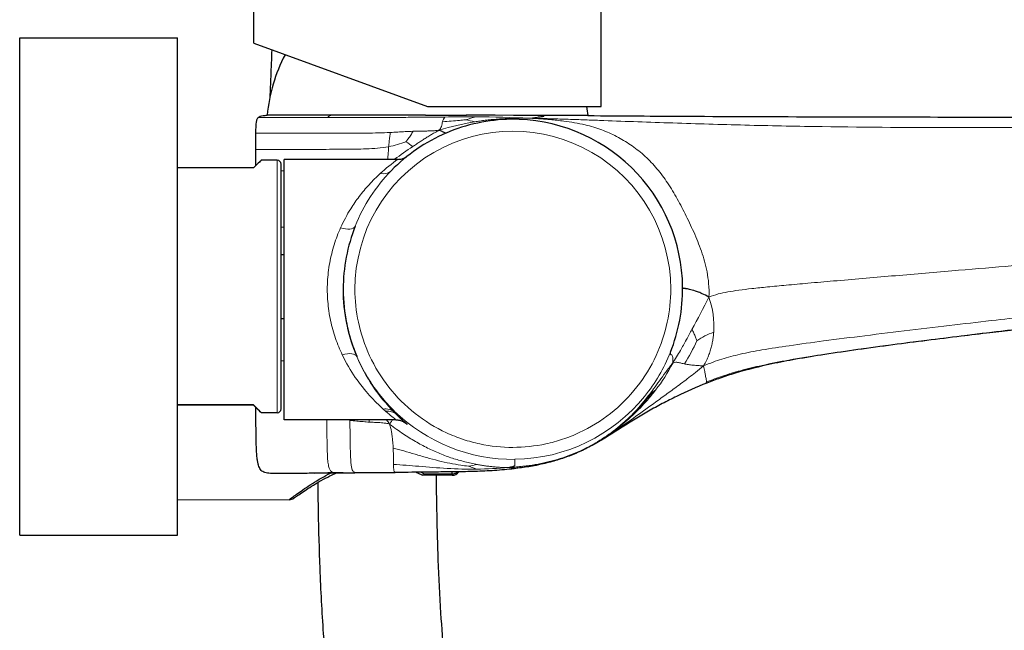
# Model space of a CAD drawing. Units: millimetres. Extents: x -493 to 788, y -486 to 408.
# Drawn here: x 590 to 715, y 119 to 196 of the extents above; entities that cross this region are included whole.
import ezdxf

# ---------------------------------------------------------------- set-up
doc = ezdxf.new("R2010")
doc.units = ezdxf.units.MM
doc.layers.get('0').update_dxf_attribs({"color": 106, "lineweight": 0})

# ---------------------------------------------------------------- blocks, each defined once
blk = doc.blocks.new('b', base_point=(359.2, 0))
at = {"color": 0, "linetype": 'Continuous', "lineweight": 30}
for p, q in [((619.71, 193.02), (619.71, 206.88)), ((663.71, 185.01), (663.71, 202.81)), ((590.06, 130.71), (590.06, 193.71)), ((590.06, 193.71), (610.06, 193.71)), ((610.06, 130.71), (610.06, 193.71)), ((619.71, 193.02), (641.71, 185.01)), ((641.71, 185.01), (663.71, 185.01)), ((629.71, 183.92), (621.4, 183.91)), ((641.43, 183.93), (629.71, 183.92)), ((641.43, 183.93), (646.66, 183.93)), ((646.66, 183.93), (646.62, 183.93)), ((650.28, 183.91), (646.66, 183.93)), ((656.43, 183.88), (650.28, 183.91)), ((619.98, 179.58), (619.98, 181.63)), ((619.98, 177.55), (619.98, 179.58)), ((619.66, 177.23), (610.06, 177.23)), ((622.66, 178.21), (620.66, 178.21)), ((623.16, 146.71), (623.16, 177.71)), ((623.56, 145.32), (623.56, 178.32)), ((637.96, 178.32), (623.56, 178.32)), ((623.16, 166.27), (623.56, 166.27)), ((623.16, 158.15), (623.56, 158.15)), ((677.06, 149.97), (677.05, 150.11)), ((610.06, 147.23), (619.66, 147.23)), ((619.66, 147.2), (610.06, 147.2)), ((619.66, 147.23), (619.66, 147.2)), ((622.66, 146.21), (620.66, 146.21)), ((637.69, 145.32), (623.56, 145.32)), ((627.43, 138.55), (637.62, 138.65)), ((640.91, 138.68), (641.3, 138.49)), ((644.82, 138.48), (644.82, 138.72)), ((644.82, 138.29), (644.82, 138.48)), ((644.82, 138.29), (644.82, 138.48)), ((652.69, 139.15), (652.69, 139.14)), ((644.82, 138.29), (641.09, 138.29)), ((610.06, 135.22), (624.17, 135.2)), ((590.06, 130.71), (610.06, 130.71))]:
    blk.add_line(p, q, dxfattribs=at)
at = {"color": 0, "linetype": 'Continuous', "lineweight": 0}
for p, q in [((620.29, 183.64), (629.07, 183.64)), ((656.43, 183.83), (656.43, 183.88)), ((622.66, 178.21), (622.66, 146.21)), ((623.56, 176.85), (623.16, 176.85)), ((623.16, 169.73), (623.56, 169.73)), ((672.48, 153.87), (672.48, 153.86)), ((623.16, 152.81), (623.56, 152.81)), ((632.75, 153.38), (632.75, 153.32)), ((669.73, 148.27), (669.37, 147.83)), ((636.09, 146.69), (636.4, 146.41)), ((637.5, 146.27), (637.5, 146.44)), ((637.78, 145.99), (637.5, 146.27)), ((631.86, 145.32), (631.86, 145.23)), ((634.29, 145.32), (634.34, 145.03)), ((632.88, 138.65), (631.02, 138.62)), ((637.61, 138.7), (632.88, 138.65)), ((641.3, 138.49), (644.82, 138.48)), ((646.89, 139.45), (647.93, 139.07)), ((651.95, 139.28), (652.64, 139.19))]:
    blk.add_line(p, q, dxfattribs=at)
at = {"color": 0, "linetype": 'Continuous', "lineweight": 30}
for centre, radius, start, end in [((641.82, 182.06), 20.5, 152.3298, 174.8177), ((641.59, 182.06), 20.52, 5.0378, 8.2726), ((652.53, 161.82), 21.57, 90.7303, 113.1617), ((652.51, 161.88), 21.51, 0.677, 90.6806), ((652.55, 161.83), 21.56, 113.2347, 135.6714), ((622.66, 177.71), 0.5, 360, 90), ((652.64, 161.85), 21.62, 158.2557, 179.9674), ((652.45, 161.87), 21.56, 338.2262, 0.6903), ((652.67, 161.88), 21.66, 180.0374, 203.1082), ((652.9, 161.87), 21.88, 180.2788, 202.9874), ((622.66, 146.71), 0.5, 270, 0), ((637.56, 138.67), 0.0606, 353.7863, 27.2406), ((644.82, 139.29), 0.998, 269.8258, 326.4893), ((644.83, 139.61), 1.13, 269.0803, 308.9215), ((624.18, 136.2), 1, 269.9048, 305.9259)]:
    blk.add_arc(centre, radius, start, end, dxfattribs=at)
at = {"color": 0, "linetype": 'Continuous', "lineweight": 0}
for centre, radius, start, end in [((645.49, 182.57), 1.95, 145.4889, 164.4879), ((647.29, 5.69), 178.02, 89.8252, 91.0976), ((662.4, 131.01), 54.67, 105.4494, 106.8965), ((643.89, 167.79), 15.75, 76.0213, 80.422), ((646.01, -10.91), 194.63, 87.4681, 89.4617), ((639.14, -911.96), 1095.93, 89.09573, 89.4173), ((653.58, 148), 35.57, 99.5274, 106.9888), ((652.51, 161.88), 20, 359.9736, 180.0416), ((633.07, 197.15), 17.63, 282.1602, 289.5664), ((678.67, 122.04), 69.72, 123.8463, 126.1662), ((620.92, 153.48), 32.53, 54.4264, 56.293), ((650.93, 159.84), 22.58, 125.048, 132.4223), ((652.58, 161.84), 21.58, 135.746, 158.1801), ((393.91, 308.07), 319.39, 331.7253, 332.5518), ((666.97, 157.15), 11.01, 356.1068, 19.6007), ((680.91, 147.64), 9.25, 108.6409, 123.5639), ((658.27, 162.8), 19.05, 326.9306, 336.9607), ((652.33, 161.94), 21.7, 321.0278, 338.1808), ((652.68, 161.91), 21.68, 203.1774, 218.9741), ((653.57, 162.22), 22.64, 203.131, 224.7601), ((653.97, 162.02), 21.06, 322.1, 333.1387), ((637.49, 173.32), 40.73, 321.2705, 323.7384), ((649.85, 165.09), 26.2, 318.7673, 322.3212), ((658.87, 155.77), 13.19, 325.3482, 330.2718), ((652.58, 161.85), 21.56, 219.0166, 225.6097), ((652.49, 161.82), 21.5, 270.7679, 321.0134), ((652.51, 161.77), 21.46, 225.6015, 270.71), ((656.1, 159.02), 23.9, 214.9633, 216.5562), ((645.33, 150.94), 11.59, 277.7218, 283.4322), ((647.23, 190.91), 51.84, 270.7703, 275.227), ((652.7, 139.16), 0.0181, 121.8086, 196.5045)]:
    blk.add_arc(centre, radius, start, end, dxfattribs=at)
at = {"color": 0, "linetype": 'Continuous', "lineweight": 30}
blk.add_ellipse((604.66, 162.21), major_axis=(-16, -16), ratio=0.001291, start_param=3.140301, end_param=3.495723, dxfattribs=at)
at = {"color": 0, "linetype": 'Continuous', "lineweight": 0}
for centre, major_axis, ratio, start_param, end_param in [((635.69, 178.29), (1.43, -1.4), 0.813043, 5.382733, 6.217598), ((630.91, 152.54), (-1.84, -0.78), 0.471103, 3.144275, 4.515062), ((636.09, 144.85), (-1.42, -1.41), 0.85378, 3.155868, 4.011211), ((636.4, 144.54), (-1.4, -1.43), 0.87787, 3.157693, 3.981063)]:
    blk.add_ellipse(centre, major_axis=major_axis, ratio=ratio, start_param=start_param, end_param=end_param, dxfattribs=at)
at = {"color": 0, "linetype": 'Continuous', "lineweight": 0, "extrusion": (0, 0, -1)}
blk.add_ellipse((630.69, 170.59), major_axis=(-1.86, 0.74), ratio=0.447078, start_param=3.203421, end_param=4.535691, dxfattribs=at)
at = {"color": 0, "linetype": 'Continuous', "lineweight": 30, "extrusion": (0, 0, -1)}
for start_param, end_param in [(2.78488, 3.140302), (3.140302, 3.495723)]:
    blk.add_ellipse((604.66, 162.21), major_axis=(-16, 16), ratio=0.001291, start_param=start_param, end_param=end_param, dxfattribs=at)
at = {"color": 0, "linetype": 'Continuous', "lineweight": 30}
for points, knots in [([(621.98, 192.19), (621.93, 191.07), (621.85, 189.07), (621.77, 187.08), (621.74, 186.21)], [104.191103, 104.191103, 104.191103, 104.191103, 107.578267, 110.179466, 110.179466, 110.179466, 110.179466]), ([(619.98, 181.63), (619.98, 181.64), (619.98, 181.66), (619.98, 181.69), (619.98, 181.86), (619.98, 182.24), (619.99, 182.7), (620.04, 183.09), (620.09, 183.31), (620.17, 183.5), (620.25, 183.6), (620.29, 183.64)], [0, 0, 0, 0, 0.029752, 0.059256, 0.088512, 0.523712, 1.202453, 1.469478, 1.696406, 1.89301, 2.073759, 2.073759, 2.073759, 2.073759]), ([(620.29, 183.64), (620.36, 183.7), (620.54, 183.81), (620.93, 183.88), (621.22, 183.9), (621.4, 183.91)], [0, 0, 0, 0, 0.267229, 0.628467, 1.157728, 1.157728, 1.157728, 1.157728]), ([(662.03, 183.86), (662.03, 183.86), (661.99, 183.86), (661.7, 183.86), (660.71, 183.87), (658.98, 183.88), (657.45, 183.88), (656.74, 183.88), (656.43, 183.88)], [0, 0, 0, 0, 1.319214, 3.261759, 7.848163, 12.252684, 14.118489, 15.441141, 15.441141, 15.441141, 15.441141]), ([(662.03, 183.86), (666.24, 183.83), (676.1, 183.77), (691.2, 183.71), (705.37, 183.68), (715.46, 183.68), (721.61, 183.68), (725.78, 183.68), (728.38, 183.67), (729.69, 183.67)], [0, 0, 0, 0, 12.628276, 29.587343, 45.308518, 55.135374, 59.859444, 63.745332, 67.66412, 67.66412, 67.66412, 67.66412]), ([(643.19, 182.01), (643.28, 181.97), (643.43, 181.91), (643.63, 181.82), (643.8, 181.75), (643.92, 181.69), (644, 181.65), (644.02, 181.64), (644.03, 181.64)], [0, 0, 0, 0, 0.599622, 1.148761, 2.285447, 3.465789, 4.659069, 6.384251, 6.384251, 6.384251, 6.384251]), ([(637.96, 178.32), (638.13, 178.32), (638.39, 178.36), (638.69, 178.46), (638.84, 178.53), (638.95, 178.58), (639.02, 178.63), (639.07, 178.66), (639.09, 178.67)], [0, 0, 0, 0, 0.525448, 0.771039, 0.934813, 1.016763, 1.140172, 1.197206, 1.197206, 1.197206, 1.197206]), ([(677.34, 160.85), (677.04, 161.03), (676.53, 161.29), (675.73, 161.61), (675.16, 161.78), (674.75, 161.88), (674.53, 161.92), (674.36, 161.94), (674.23, 161.96), (674.13, 161.97), (674.07, 161.98), (674.03, 161.99), (674.02, 161.99), (674.02, 161.99), (674.02, 162)], [0, 0, 0, 0, 1.604096, 2.860184, 5.013039, 5.9547, 6.806024, 7.560936, 8.22685, 8.871885, 9.580457, 10.437018, 11.525215, 12.861812, 12.861812, 12.861812, 12.861812]), ([(720.03, 157.03), (719.43, 157.01), (718.06, 156.92), (715.7, 156.67), (712.71, 156.32), (707.62, 155.71), (702.04, 155.01), (696.29, 154.23), (692.19, 153.63), (688.56, 153.04), (684.76, 152.31), (681.55, 151.53), (678.82, 150.64), (677.63, 150.19), (677.06, 149.97)], [0, 0, 0, 0, 1.79182, 4.132844, 7.119857, 10.810086, 19.512349, 23.998279, 28.223497, 31.930725, 35.029348, 39.850549, 41.818277, 43.651831, 43.651831, 43.651831, 43.651831]), ([(677.06, 149.97), (675.77, 149.46), (673.88, 148.62), (671.45, 147.39), (669.69, 146.43), (668, 145.42), (666.37, 144.39), (664.77, 143.37), (663.17, 142.4), (661.55, 141.53), (659.87, 140.79), (658.14, 140.2), (655.75, 139.57), (653.92, 139.26), (652.69, 139.12)], [0, 0, 0, 0, 4.154449, 6.191186, 8.195413, 10.162874, 12.092593, 13.987519, 15.850832, 17.689096, 19.515611, 21.344171, 23.18282, 26.904835, 26.904835, 26.904835, 26.904835]), ([(627.43, 138.55), (627.11, 138.55), (626.49, 138.54), (625.57, 138.53), (624.7, 138.52), (624.02, 138.52), (623.31, 138.51), (622.7, 138.5), (622.07, 138.51), (621.63, 138.54), (621.27, 138.59), (620.97, 138.68), (620.73, 138.82), (620.54, 139.02), (620.39, 139.28), (620.28, 139.61), (620.19, 140), (620.1, 140.66), (620.03, 141.61), (619.99, 142.88), (619.98, 144.2), (619.98, 145.35), (619.98, 146.22), (619.98, 146.67), (619.98, 146.88)], [0, 0, 0, 0, 0.960325, 1.887011, 2.760564, 3.561488, 3.928622, 4.878681, 5.393793, 5.825564, 6.185621, 6.489437, 6.758895, 7.022743, 7.311281, 7.649372, 8.052125, 8.519235, 9.625192, 10.917996, 12.342595, 13.589706, 14.352369, 14.954588, 14.954588, 14.954588, 14.954588]), ([(637.69, 145.32), (637.85, 145.32), (638.09, 145.3), (638.38, 145.21), (638.56, 145.13), (638.68, 145.06), (638.74, 145.02), (638.77, 145), (638.78, 145), (638.78, 145)], [0, 0, 0, 0, 0.46814, 0.736205, 0.936959, 1.163049, 1.447555, 1.663351, 1.987104, 1.987104, 1.987104, 1.987104]), ([(624.17, 135.2), (624.17, 135.2), (624.17, 135.2), (624.53, 135.47), (626, 136.54), (627.77, 137.69), (629.03, 138.37), (629.42, 138.57)], [25.51456, 25.51456, 25.51456, 25.51456, 25.520813, 29.161877, 32.795459, 36.411294, 37.945737, 37.945737, 37.945737, 37.945737]), ([(624.76, 135.38), (624.76, 135.38), (624.76, 135.39), (624.76, 135.39), (624.81, 135.42), (624.99, 135.55), (625.67, 136.02), (627.09, 136.97), (628.79, 137.96), (629.84, 138.46), (630.09, 138.57)], [24.071937, 24.071937, 24.071937, 24.071937, 24.295739, 24.666875, 25.03804, 26.493803, 28.635692, 32.175197, 35.294554, 36.260813, 36.260813, 36.260813, 36.260813]), ([(631.02, 138.62), (630.93, 138.62), (630.71, 138.62), (630.22, 138.61), (629.56, 138.6), (628.84, 138.58), (628.21, 138.57), (627.76, 138.56), (627.49, 138.55), (627.43, 138.55), (627.43, 138.55)], [0, 0, 0, 0, 0.50054, 1.234523, 3.053919, 5.204063, 7.631823, 10.2908, 13.114468, 16.02167, 16.02167, 16.02167, 16.02167]), ([(652.69, 139.12), (651.86, 139.02), (650.2, 138.88), (647.75, 138.77), (645.39, 138.73), (643.18, 138.71), (641.16, 138.69), (639.32, 138.67), (638.16, 138.65), (637.62, 138.65)], [0, 0, 0, 0, 2.508889, 4.986436, 7.367407, 9.584812, 11.6068, 13.437779, 15.083743, 15.083743, 15.083743, 15.083743]), ([(640.25, 138.68), (640.29, 138.66), (640.44, 138.59), (640.71, 138.47), (640.94, 138.36), (641.05, 138.3)], [47.313728, 47.313728, 47.313728, 47.313728, 47.44815, 47.891774, 48.335714, 48.335714, 48.335714, 48.335714]), ([(641.3, 138.49), (641.22, 138.36), (641.13, 138.28), (641.06, 138.3), (641.05, 138.3)], [0, 0, 0, 0, 0.7114565, 0.7903593, 0.7903593, 0.7903593, 0.7903593]), ([(644.82, 138.48), (644.83, 138.48), (644.86, 138.48), (644.93, 138.49), (645.04, 138.5), (645.25, 138.55), (645.43, 138.64), (645.54, 138.73), (645.54, 138.73)], [0, 0, 0, 0, 0.0385551, 0.0770386, 0.1534777, 0.3024635, 0.5770361, 0.5950275, 0.5950275, 0.5950275, 0.5950275]), ([(627.43, -83.07), (627.49, -79.73), (627.55, -73.13), (627.59, -63.64), (627.62, -54.51), (627.72, -44.85), (627.99, -36.38), (628.46, -28.69), (628.94, -23.02), (629.61, -17.17), (630.54, -10.49), (631.68, -3.73), (632.86, 2.94), (634.05, 9.79), (635.25, 17.46), (636.22, 25.23), (637.01, 33.39), (637.51, 41.52), (637.66, 49.58), (637.53, 56.47), (637.22, 61.87), (636.76, 66.66), (636.28, 70.57), (635.75, 73.98), (634.91, 78.75), (634.09, 82.69), (633.16, 87.07), (632.38, 90.7), (631.42, 95.4), (630.36, 101.42), (629.58, 107.18), (628.96, 113), (628.45, 119.04), (628.08, 126.13), (627.91, 132.53), (627.86, 136.17), (627.84, 137.4)], [0, 0, 0, 0, 10.045898, 19.793916, 28.483511, 37.413286, 48.787829, 53.966025, 60.726403, 66.170765, 72.219734, 82.009911, 88.236906, 94.292137, 104.59111, 113.198719, 118.840655, 129.866595, 137.852139, 143.021761, 150.529613, 154.226313, 157.92348, 162.912543, 165.347225, 173.873406, 176.457728, 180.490107, 186.362746, 192.431889, 200.298163, 204.643322, 210.521769, 218.847561, 226.089982, 229.77611, 229.77611, 229.77611, 229.77611]), ([(642.43, -83.1), (642.47, -80.85), (642.55, -74.19), (642.58, -64.65), (642.62, -54.09), (642.71, -46.08), (642.91, -39.23), (643.15, -34.09), (643.51, -28.48), (644.1, -22.21), (644.89, -16.11), (645.92, -9.44), (647.16, -2.35), (648.72, 6.54), (650.2, 15.97), (651.31, 25.11), (652.12, 34.3), (652.57, 42.98), (652.67, 52.04), (652.4, 59.95), (651.82, 67.16), (651.01, 73.69), (649.95, 79.96), (648.55, 86.89), (647.18, 93.16), (645.96, 99.24), (645.02, 104.8), (644.32, 110.25), (643.77, 115.78), (643.35, 121.2), (643.06, 127.24), (642.91, 132.84), (642.85, 136.42), (642.83, 138.06), (642.83, 138.29)], [0, 0, 0, 0, 6.768625, 19.981341, 28.598021, 38.462123, 44.017072, 49.183642, 53.991162, 61.093177, 68.552016, 73.35044, 82.74207, 91.99916, 102.684647, 113.23804, 120.672729, 130.894277, 139.449968, 147.817632, 154.685748, 161.522545, 168.357981, 175.131232, 184.962898, 190.16286, 195.928535, 203.362109, 207.481747, 213.158104, 219.960202, 225.763136, 230.017446, 230.698721, 230.698721, 230.698721, 230.698721])]:
    blk.add_open_spline(points, degree=3, knots=knots, dxfattribs=at)
at = {"color": 0, "linetype": 'Continuous', "lineweight": 0}
for points, knots in [([(629.07, 183.64), (629.12, 183.71), (629.23, 183.82), (629.45, 183.9), (629.62, 183.92), (629.71, 183.92)], [0, 0, 0, 0, 0.2869061, 0.6139826, 0.9935272, 0.9935272, 0.9935272, 0.9935272]), ([(629.07, 183.64), (629.73, 183.64), (631.02, 183.64), (632.97, 183.64), (634.88, 183.64), (636.86, 183.64), (639.02, 183.64), (641.39, 183.65), (643.03, 183.66), (643.88, 183.67)], [0, 0, 0, 0, 2.485835, 4.664027, 6.625873, 8.607029, 10.803417, 13.217, 15.768374, 15.768374, 15.768374, 15.768374]), ([(643.61, 183.09), (643.98, 183.11), (644.69, 183.16), (645.66, 183.25), (646.25, 183.3), (646.51, 183.32)], [0, 0, 0, 0, 1.116941, 2.151738, 2.921195, 2.921195, 2.921195, 2.921195]), ([(654.6, 183.52), (653.96, 183.53), (652.94, 183.53), (651.6, 183.48), (650.63, 183.43), (649.79, 183.35), (649.04, 183.27), (648.35, 183.18), (647.91, 183.11), (647.69, 183.07)], [0, 0, 0, 0, 1.944268, 3.099848, 4.052393, 4.878881, 5.627543, 6.31995, 6.976469, 6.976469, 6.976469, 6.976469]), ([(656.43, 183.83), (656.43, 183.82), (656.43, 183.81), (656.43, 183.79), (656.43, 183.78), (656.43, 183.76), (656.4, 183.75), (656.29, 183.73), (656.15, 183.71), (655.95, 183.68), (655.72, 183.65), (655.49, 183.62), (655.26, 183.6), (654.96, 183.56), (654.74, 183.53), (654.6, 183.52)], [0, 0, 0, 0, 0.773883, 1.421686, 1.707974, 1.975265, 2.481293, 2.741638, 3.026691, 3.363769, 3.786637, 4.045983, 4.352281, 4.714449, 5.320864, 5.320864, 5.320864, 5.320864]), ([(729.69, 182.34), (728.42, 182.34), (725.9, 182.34), (721.87, 182.34), (715.89, 182.34), (705.39, 182.33), (694.84, 182.4), (685.97, 182.56), (679.83, 182.7), (673.77, 182.89), (667.83, 183.09), (664.22, 183.23), (661.38, 183.33), (659.26, 183.4), (657.46, 183.46), (655.91, 183.5), (655.07, 183.52), (654.6, 183.52)], [0, 0, 0, 0, 3.813547, 7.572923, 12.07796, 21.75425, 39.08253, 43.734096, 48.377406, 57.500841, 61.923684, 66.239612, 68.36386, 70.484486, 72.630266, 73.784925, 75.18173, 75.18173, 75.18173, 75.18173]), ([(654.6, 183.52), (655.12, 183.5), (655.99, 183.45), (657.44, 183.34), (659.29, 183.14), (661.14, 182.84), (662.74, 182.42), (663.76, 182.07), (664.72, 181.67), (665.96, 181.08), (667.45, 180.19), (669.11, 178.9), (670.64, 177.35), (672, 175.56), (673.22, 173.56), (674.16, 171.77), (674.89, 170.28), (675.61, 168.72), (676.27, 167.09), (676.81, 165.39), (677.13, 164.02), (677.35, 162.49), (677.39, 161.42), (677.34, 160.85)], [0, 0, 0, 0, 1.57876, 2.671317, 4.478805, 7.272522, 8.441292, 9.524809, 10.565757, 11.599316, 13.67268, 15.774948, 17.933315, 20.177763, 22.52459, 24.972216, 26.23032, 27.508896, 30.132708, 31.489683, 32.897744, 34.397125, 36.213426, 36.213426, 36.213426, 36.213426]), ([(643.61, 183.09), (643.58, 182.99), (643.55, 182.78), (643.44, 182.4), (643.3, 182.15), (643.19, 182.01)], [0, 0, 0, 0, 0.343243, 0.810615, 1.612684, 1.612684, 1.612684, 1.612684]), ([(619.98, 181.63), (619.98, 181.63), (620.24, 181.63), (621.09, 181.63), (621.99, 181.63), (623.13, 181.63), (624.46, 181.63), (625.96, 181.63), (627.58, 181.63), (629.25, 181.63), (630.89, 181.63), (632.47, 181.63), (633.99, 181.64), (635.48, 181.66), (636.49, 181.7), (636.99, 181.72)], [0, 0, 0, 0, 4.664281, 6.999203, 9.335531, 11.671325, 13.995107, 16.290461, 18.534111, 20.681978, 22.679242, 24.470529, 26.080839, 27.614928, 29.174812, 29.174812, 29.174812, 29.174812]), ([(636.99, 181.72), (636.97, 181.54), (636.92, 181.16), (636.84, 180.56), (636.8, 180.14), (636.78, 179.92)], [0, 0, 0, 0, 0.550651, 1.160609, 1.819817, 1.819817, 1.819817, 1.819817]), ([(639.87, 181.87), (639.55, 181.86), (638.9, 181.83), (637.94, 181.78), (637.3, 181.74), (636.99, 181.72)], [0, 0, 0, 0, 1.013936, 2.002157, 2.957455, 2.957455, 2.957455, 2.957455]), ([(639.87, 181.87), (639.79, 181.7), (639.59, 181.38), (639.28, 180.94), (639.07, 180.67), (638.97, 180.55)], [0, 0, 0, 0, 0.555733, 1.140388, 1.603486, 1.603486, 1.603486, 1.603486]), ([(643.19, 182.01), (642.99, 181.91), (642.62, 181.71), (642.11, 181.41), (641.64, 181.12), (641.18, 180.83), (640.73, 180.54), (640.29, 180.24), (639.99, 180.04), (639.84, 179.94)], [0, 0, 0, 0, 0.678817, 1.246507, 1.795654, 2.334211, 2.869356, 3.404651, 3.943438, 3.943438, 3.943438, 3.943438]), ([(643.19, 182.01), (642.99, 181.99), (642.62, 181.95), (642.09, 181.92), (641.62, 181.91), (641.17, 181.89), (640.73, 181.89), (640.3, 181.88), (640.02, 181.87), (639.87, 181.87)], [0, 0, 0, 0, 0.731562, 1.294511, 1.811047, 2.296188, 2.761479, 3.212632, 3.654841, 3.654841, 3.654841, 3.654841]), ([(619.98, 179.58), (619.98, 179.58), (620.24, 179.58), (621.09, 179.58), (621.99, 179.58), (623.13, 179.58), (624.46, 179.58), (625.96, 179.58), (627.58, 179.58), (629.24, 179.59), (630.88, 179.59), (632.45, 179.61), (633.94, 179.64), (635.37, 179.7), (636.31, 179.83), (636.78, 179.92)], [0, 0, 0, 0, 4.664281, 6.999203, 9.335531, 11.671325, 13.995107, 16.290461, 18.533875, 20.680021, 22.672484, 24.454152, 26.04468, 27.535547, 29.018324, 29.018324, 29.018324, 29.018324]), ([(636.78, 179.92), (636.77, 179.83), (636.76, 179.63), (636.75, 179.33), (636.73, 179.02), (636.7, 178.69), (636.67, 178.46), (636.66, 178.34), (636.65, 178.32)], [0, 0, 0, 0, 0.297833, 0.608905, 0.938017, 1.290591, 1.677429, 1.718284, 1.718284, 1.718284, 1.718284]), ([(630.69, 169.64), (631.08, 170.5), (631.83, 171.9), (633.08, 173.7), (634.36, 175.22), (635.25, 176.1), (635.69, 176.51)], [0, 0, 0, 0, 3.169949, 5.513463, 8.138701, 11.146182, 11.146182, 11.146182, 11.146182]), ([(630.69, 169.64), (630.39, 168.97), (629.84, 167.54), (629.27, 165.22), (628.98, 162.78), (629.02, 160.31), (629.38, 157.89), (630.02, 155.6), (630.59, 154.21), (630.91, 153.54)], [0, 0, 0, 0, 2.483275, 4.95181, 7.40991, 9.864721, 12.324846, 14.796728, 17.283035, 17.283035, 17.283035, 17.283035]), ([(729.77, 166.01), (728.5, 165.9), (725.98, 165.69), (721.96, 165.36), (718.27, 165.05), (713.58, 164.65), (707.84, 164.17), (700.58, 163.55), (694.5, 163.03), (690.04, 162.64), (687.25, 162.39), (684.88, 162.17), (682.88, 161.96), (681.19, 161.76), (679.75, 161.54), (678.46, 161.27), (677.7, 161.02), (677.34, 160.85)], [0, 0, 0, 0, 3.823313, 7.594645, 12.114329, 14.904924, 21.72942, 29.392651, 36.785526, 40.035049, 42.835862, 45.214081, 47.230309, 48.948683, 50.446058, 51.820014, 53.316316, 53.316316, 53.316316, 53.316316]), ([(672.51, 161.87), (672.51, 160.47), (672.21, 157.57), (670.79, 153.32), (668.36, 149.35), (665.02, 146), (661.68, 143.95), (658.85, 142.82), (656.05, 142.06), (652.51, 141.68), (648.97, 142.05), (646.18, 142.81), (643.34, 143.94), (640.01, 145.99), (636.67, 149.34), (634.24, 153.31), (632.82, 157.56), (632.51, 160.47), (632.51, 161.87)], [0, 0, 0, 0, 4.198328, 8.673419, 13.332388, 18.055236, 22.711933, 24.980934, 27.190285, 31.384485, 35.578212, 37.787016, 40.055356, 44.710853, 49.433491, 54.093601, 58.570729, 62.771156, 62.771156, 62.771156, 62.771156]), ([(676.66, 152.14), (677.06, 152.32), (677.82, 152.62), (678.98, 153.02), (680.12, 153.34), (681.8, 153.76), (684.27, 154.23), (687.8, 154.77), (692.15, 155.35), (697.25, 156), (702.8, 156.68), (708.35, 157.34), (713.44, 157.93), (717.8, 158.44), (721.4, 158.85), (724.47, 159.2), (727.33, 159.53), (729.21, 159.75), (730.17, 159.86)], [0, 0, 0, 0, 1.359374, 2.53122, 3.706668, 4.942706, 7.755955, 11.245634, 15.647538, 20.934714, 26.6789, 32.417392, 37.687721, 42.067046, 45.587407, 48.573078, 51.351924, 54.251518, 54.251518, 54.251518, 54.251518]), ([(677.05, 150.11), (677.71, 150.38), (679.12, 150.9), (681.47, 151.61), (684.28, 152.28), (687.77, 152.96), (692.06, 153.66), (697.07, 154.38), (702.5, 155.1), (707.1, 155.69), (710.66, 156.12), (713.12, 156.42), (715.37, 156.69), (717.93, 156.99), (720.71, 157.31), (723.21, 157.54), (725.02, 157.66), (726.33, 157.71), (727.76, 157.73), (728.77, 157.69), (729.34, 157.66)], [0, 0, 0, 0, 2.14475, 4.518841, 7.338879, 10.821805, 15.178895, 20.37698, 26.00562, 31.622728, 34.28968, 36.7897, 39.06993, 41.111849, 44.616452, 47.594347, 48.981981, 50.360833, 51.760347, 53.538351, 53.538351, 53.538351, 53.538351]), ([(672.75, 152.5), (673.09, 153.03), (673.68, 154.01), (674.48, 155.44), (674.96, 156.34), (675.19, 156.77)], [0, 0, 0, 0, 1.898973, 3.476066, 4.947534, 4.947534, 4.947534, 4.947534]), ([(675.19, 156.77), (675.28, 156.64), (675.43, 156.33), (675.63, 155.83), (675.75, 155.5), (675.8, 155.35)], [0, 0, 0, 0, 1.225603, 2.367552, 3.206951, 3.206951, 3.206951, 3.206951]), ([(677.96, 156.41), (677.94, 156.21), (677.9, 155.81), (677.81, 155.22), (677.68, 154.63), (677.51, 154.03), (677.3, 153.43), (677.02, 152.79), (676.8, 152.37), (676.66, 152.14)], [0, 0, 0, 0, 0.765275, 1.536199, 2.317285, 3.113398, 3.935683, 4.79793, 5.851074, 5.851074, 5.851074, 5.851074]), ([(630.91, 153.54), (631.4, 152.51), (632.53, 150.6), (634.38, 148.32), (635.57, 147.16), (636.09, 146.69)], [0, 0, 0, 0, 3.88745, 7.791668, 11.686743, 11.686743, 11.686743, 11.686743]), ([(672.48, 153.86), (672.48, 153.84), (672.48, 153.8), (672.48, 153.74), (672.48, 153.69), (672.48, 153.66), (672.48, 153.63), (672.48, 153.61), (672.48, 153.6), (672.48, 153.59), (672.52, 153.58), (672.56, 153.57), (672.62, 153.56), (672.71, 153.5), (672.78, 153.31), (672.8, 152.96), (672.78, 152.69), (672.75, 152.5)], [3.189868, 3.189868, 3.189868, 3.189868, 22.651418, 33.131788, 42.600373, 50.783128, 57.467458, 62.443446, 65.646062, 67.589848, 68.934624, 69.588762, 70.325026, 72.045057, 74.039626, 75.162389, 76.556839, 76.556839, 76.556839, 76.556839]), ([(670.33, 149.23), (670.58, 149.57), (671.09, 150.27), (671.89, 151.39), (672.44, 152.12), (672.75, 152.5)], [0, 0, 0, 0, 1.28107, 2.608978, 4.199588, 4.199588, 4.199588, 4.199588]), ([(670.95, 147.82), (671.19, 148), (671.7, 148.37), (672.45, 148.92), (673.22, 149.48), (674.01, 150.07), (674.82, 150.68), (675.72, 151.37), (676.33, 151.87), (676.66, 152.14)], [0, 0, 0, 0, 0.925553, 1.865398, 2.823344, 3.808332, 4.831518, 5.922866, 7.253987, 7.253987, 7.253987, 7.253987]), ([(672.75, 152.5), (672.93, 152.6), (673.25, 152.64), (673.72, 152.54), (674.05, 152.45), (674.23, 152.41)], [0, 0, 0, 0, 1.447549, 2.705286, 3.948117, 3.948117, 3.948117, 3.948117]), ([(674.23, 152.41), (674.31, 152.39), (674.48, 152.36), (674.74, 152.32), (675.03, 152.28), (675.35, 152.24), (675.71, 152.21), (676.15, 152.18), (676.47, 152.16), (676.66, 152.14)], [0, 0, 0, 0, 0.538285, 1.087299, 1.653471, 2.243497, 2.870192, 3.549304, 4.419261, 4.419261, 4.419261, 4.419261]), ([(677.05, 150.11), (677.04, 150.14), (677.04, 150.18), (677.02, 150.29), (677, 150.45), (676.96, 150.67), (676.9, 150.99), (676.81, 151.46), (676.72, 151.88), (676.66, 152.14)], [0, 0, 0, 0, 1.20347, 2.421214, 3.659983, 4.928909, 6.249716, 7.664808, 9.3965, 9.3965, 9.3965, 9.3965]), ([(669.73, 148.27), (669.81, 148.36), (669.99, 148.57), (670.29, 148.87), (670.49, 149.02), (670.59, 149.08)], [0, 0, 0, 0, 0.471355, 1.108401, 1.818423, 1.818423, 1.818423, 1.818423]), ([(651.95, 139.28), (652.29, 139.29), (652.9, 139.34), (654.03, 139.45), (655.31, 139.64), (656.77, 139.93), (658.61, 140.41), (660.8, 141.21), (663.26, 142.5), (665.16, 143.8), (666.55, 144.96), (667.53, 145.87), (668.43, 146.83), (668.99, 147.5), (669.26, 147.84)], [0, 0, 0, 0, 1.024182, 1.873938, 3.45115, 4.939659, 6.378017, 9.176932, 11.955876, 14.715158, 16.076686, 17.419357, 18.738755, 20.033025, 20.033025, 20.033025, 20.033025]), ([(669.37, 147.83), (668.9, 147.25), (667.82, 146.03), (665.9, 144.31), (663.63, 142.7), (661.12, 141.34), (658.4, 140.3), (655.56, 139.6), (653.62, 139.3), (652.64, 139.19)], [0, 0, 0, 0, 2.291242, 4.951474, 7.763032, 10.641799, 13.531996, 16.464677, 19.434067, 19.434067, 19.434067, 19.434067]), ([(652.69, 139.15), (653.65, 139.27), (655.55, 139.56), (658.33, 140.25), (661.01, 141.26), (663.54, 142.62), (665.99, 144.24), (668.44, 146.01), (670.1, 147.21), (670.95, 147.82)], [0, 0, 0, 0, 2.898482, 5.758845, 8.596866, 11.451554, 14.374774, 17.393734, 20.526936, 20.526936, 20.526936, 20.526936]), ([(652.69, 139.17), (653.64, 139.29), (655.5, 139.57), (658.24, 140.25), (660.87, 141.22), (663.34, 142.52), (665.64, 144.1), (667.73, 145.88), (668.98, 147.17), (669.55, 147.82)], [0, 0, 0, 0, 2.844816, 5.656126, 8.446624, 11.239011, 14.026777, 16.790378, 19.522662, 19.522662, 19.522662, 19.522662]), ([(636.4, 146.41), (636.71, 146.14), (637.25, 145.7), (637.65, 145.38), (637.7, 145.32), (637.69, 145.32)], [0, 0, 0, 0, 2.416077, 4.812626, 6.192288, 6.192288, 6.192288, 6.192288]), ([(638.74, 145.02), (638.76, 145.01), (638.88, 144.92), (639.01, 144.83), (638.9, 144.94), (638.51, 145.3), (638.06, 145.71), (637.78, 145.99)], [9.327146, 9.327146, 9.327146, 9.327146, 9.58543, 11.85392, 13.975715, 16.085577, 18.777048, 18.777048, 18.777048, 18.777048]), ([(638.69, 145.06), (638.7, 145.05), (638.8, 144.97), (638.97, 144.84), (639.12, 144.73), (639.15, 144.73), (638.87, 144.98), (638.34, 145.45), (637.96, 145.81), (637.78, 145.99)], [3.921231, 3.921231, 3.921231, 3.921231, 4.116692, 5.259691, 6.676041, 8.307614, 11.031244, 12.976592, 14.575962, 14.575962, 14.575962, 14.575962]), ([(628.97, 145.32), (628.97, 145.12), (628.97, 144.47), (628.97, 143.41), (628.98, 142.17), (629.01, 141.08), (629.06, 140.18), (629.15, 139.49), (629.3, 139.02), (629.51, 138.74), (629.77, 138.63), (630.06, 138.62), (630.39, 138.62), (630.72, 138.62), (630.93, 138.62), (631.02, 138.62)], [2.226334, 2.226334, 2.226334, 2.226334, 2.829639, 4.176236, 5.425609, 6.531184, 7.448622, 8.141988, 8.635253, 9.017496, 9.377418, 9.762846, 10.181762, 10.609144, 10.947534, 10.947534, 10.947534, 10.947534]), ([(632.88, 138.65), (632.88, 138.65), (632.85, 138.65), (632.75, 138.65), (632.62, 138.65), (632.49, 138.65), (632.36, 138.7), (632.23, 138.84), (632.11, 139.13), (632.03, 139.58), (631.98, 140.2), (631.94, 140.98), (631.92, 141.91), (631.91, 142.96), (631.89, 144.07), (631.87, 144.84), (631.86, 145.23)], [0, 0, 0, 0, 0.537818, 1.002981, 1.418627, 1.79604, 2.13812, 2.463496, 2.821498, 3.281609, 3.905866, 4.705197, 5.650133, 6.705919, 7.836239, 9.004325, 9.004325, 9.004325, 9.004325]), ([(631.86, 145.23), (632.15, 145.21), (632.71, 145.16), (633.55, 145.09), (634.08, 145.04), (634.34, 145.03)], [0, 0, 0, 0, 0.982503, 1.900538, 2.783777, 2.783777, 2.783777, 2.783777]), ([(634.34, 145.03), (634.45, 145.03), (634.68, 145.02), (635.01, 145), (635.34, 144.99), (635.69, 144.97), (636.05, 144.94), (636.47, 144.89), (636.75, 144.83), (636.91, 144.78)], [0, 0, 0, 0, 0.376429, 0.759401, 1.1562, 1.574657, 2.028393, 2.535106, 3.217374, 3.217374, 3.217374, 3.217374]), ([(636.91, 144.78), (636.97, 144.88), (637.08, 145.04), (637.18, 145.2), (637.24, 145.29), (637.26, 145.32)], [0, 0, 0, 0, 0.679019, 1.293352, 1.906214, 1.906214, 1.906214, 1.906214]), ([(636.91, 144.78), (636.96, 144.6), (637.05, 144.26), (637.15, 143.76), (637.22, 143.32), (637.27, 142.89), (637.31, 142.49), (637.34, 142.1), (637.35, 141.84), (637.35, 141.72)], [0, 0, 0, 0, 0.682328, 1.206408, 1.684834, 2.130404, 2.551601, 2.951184, 3.331128, 3.331128, 3.331128, 3.331128]), ([(636.91, 144.78), (637.2, 144.55), (637.76, 144.14), (638.59, 143.56), (639.38, 143.05), (640.4, 142.43), (641.69, 141.74), (643.26, 141.03), (644.84, 140.44), (646.43, 139.99), (647.49, 139.76), (648.02, 139.66)], [0, 0, 0, 0, 1.181785, 2.182245, 3.13217, 4.052235, 5.8337, 7.561313, 9.249677, 10.9041, 12.516146, 12.516146, 12.516146, 12.516146]), ([(637.35, 141.72), (637.37, 141.45), (637.38, 140.95), (637.38, 140.27), (637.39, 139.85), (637.39, 139.67)], [0, 0, 0, 0, 0.813029, 1.511572, 2.07892, 2.07892, 2.07892, 2.07892]), ([(646.89, 139.45), (646.56, 139.49), (645.78, 139.59), (644.51, 139.81), (643.07, 140.14), (641.6, 140.53), (640.14, 140.96), (638.73, 141.38), (637.8, 141.62), (637.35, 141.72)], [0, 0, 0, 0, 0.995421, 2.381656, 3.889104, 5.432766, 6.983166, 8.498615, 9.919776, 9.919776, 9.919776, 9.919776]), ([(637.61, 138.7), (637.61, 138.7), (637.6, 138.7), (637.58, 138.71), (637.55, 138.71), (637.5, 138.73), (637.46, 138.84), (637.43, 139.01), (637.4, 139.26), (637.39, 139.5), (637.39, 139.67)], [0, 0, 0, 0, 0.768516, 1.419865, 1.97278, 2.438839, 2.841317, 3.040483, 3.255986, 3.794604, 3.794604, 3.794604, 3.794604]), ([(637.39, 139.67), (638.45, 139.61), (640.71, 139.42), (644.23, 139.14), (646.69, 139.05), (647.93, 139.07)], [0, 0, 0, 0, 3.262314, 6.884179, 10.654381, 10.654381, 10.654381, 10.654381]), ([(652.77, 140.31), (652.77, 140.27), (652.77, 140.15), (652.77, 139.94), (652.77, 139.77), (652.77, 139.65), (652.77, 139.58), (652.77, 139.54), (652.77, 139.52), (652.77, 139.51), (652.75, 139.49), (652.67, 139.46), (652.56, 139.42), (652.4, 139.38), (652.2, 139.33), (652.05, 139.3), (651.95, 139.28)], [0, 0, 0, 0, 17.137307, 33.133761, 46.868862, 57.470967, 64.248179, 67.661909, 69.956917, 70.867106, 72.972948, 74.099456, 75.233871, 76.356723, 76.916099, 77.549618, 77.549618, 77.549618, 77.549618]), ([(648.02, 139.66), (648.19, 139.63), (648.54, 139.57), (649.06, 139.48), (649.59, 139.41), (650.12, 139.36), (650.68, 139.31), (651.29, 139.28), (651.72, 139.27), (651.95, 139.28)], [0, 0, 0, 0, 0.527172, 1.052949, 1.581861, 2.118815, 2.673489, 3.25741, 3.978897, 3.978897, 3.978897, 3.978897])]:
    blk.add_open_spline(points, degree=3, knots=knots, dxfattribs=at)
blk.add_open_spline([(652.64, 139.19), (652.7, 139.18), (652.7, 139.18), (652.69, 139.17)], degree=3, dxfattribs=at)

msp = doc.modelspace()

# ---------------------------------------------------------------- block references
at = {"color": 7, "linetype": 'Continuous', "lineweight": 0}
msp.add_blockref('b', (359.204102, 0), dxfattribs=at)

doc.saveas('drawing.dxf')
